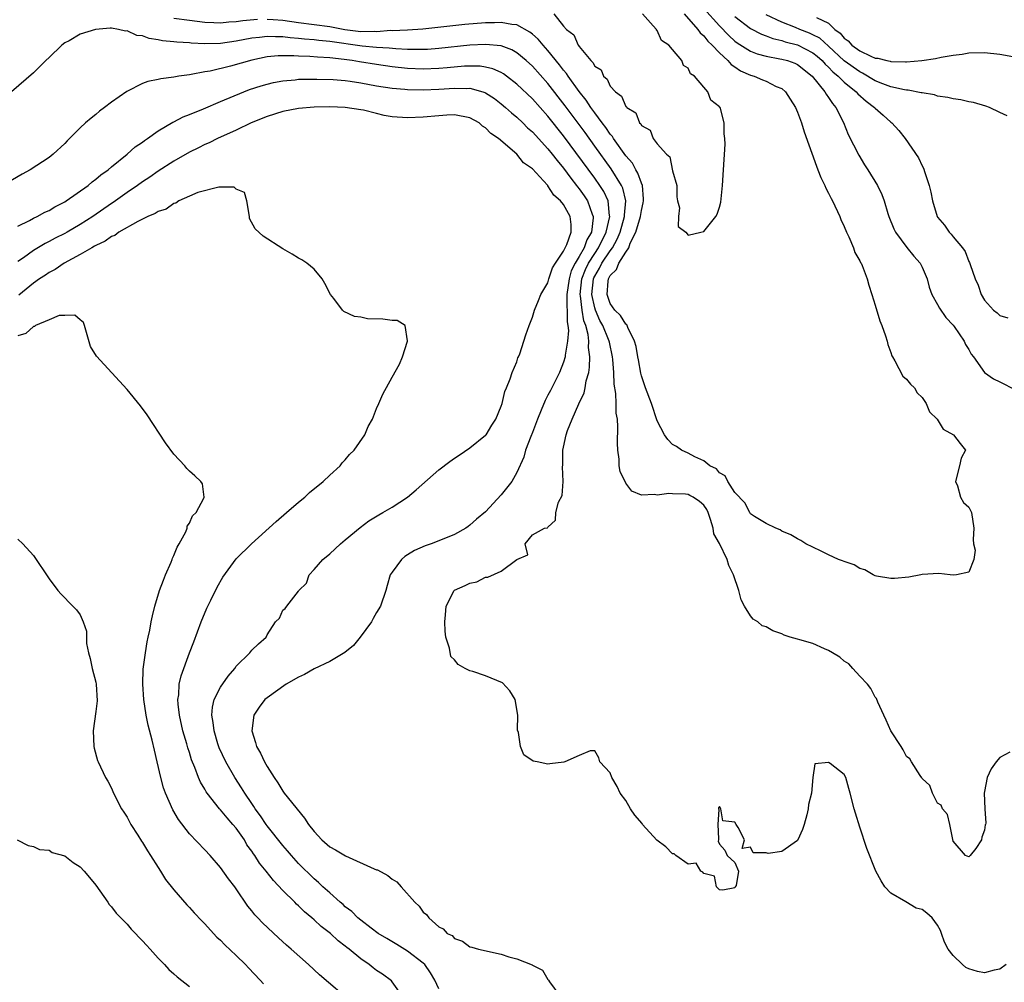
# Model space of a CAD drawing. Units: inches. Extents: x 2586000 to 2589000, y 1536000 to 1539000.
# Drawn here: x 2586815 to 2586942, y 1536735 to 1536858 of the extents above; entities that cross this region are included whole.
import ezdxf

# ---------------------------------------------------------------- set-up
doc = ezdxf.new("R2010")
doc.units = ezdxf.units.IN
doc.header["$MEASUREMENT"] = 0
doc.layers.add('LD25861536_2ft', color=53, linetype='Continuous')

msp = doc.modelspace()

# ---------------------------------------------------------------- linework, layer by layer
at = {"layer": 'LD25861536_2ft'}
for points, elevation in [([(2586900.46, 1536859), (2586902.25, 1536857), (2586902.55, 1536856.55), (2586903, 1536856.17), (2586903.52, 1536855.52), (2586904.06, 1536855), (2586905, 1536853.99), (2586906.08, 1536853), (2586906.5, 1536852.5), (2586907, 1536852.19), (2586907.71, 1536851.71), (2586909, 1536851.13), (2586909.45, 1536851), (2586910.55, 1536850.55), (2586911, 1536850.36), (2586912.3, 1536849.7), (2586913, 1536849.41), (2586913.5, 1536849), (2586914.07, 1536848.07), (2586914.75, 1536847), (2586915, 1536846.39), (2586915.52, 1536845), (2586915.87, 1536843.87), (2586917.45, 1536839.45), (2586917.64, 1536839), (2586918.01, 1536838.01), (2586918.51, 1536837), (2586918.65, 1536836.65), (2586919, 1536835.99), (2586919.33, 1536835.33), (2586919.5, 1536835), (2586920.44, 1536833), (2586920.59, 1536832.6), (2586921, 1536831.73), (2586921.3, 1536831), (2586921.59, 1536830.41), (2586922.19, 1536829), (2586922.37, 1536828.37), (2586923, 1536827.33), (2586923.1, 1536827.1), (2586923.17, 1536827), (2586923.3, 1536826.7), (2586923.95, 1536825), (2586924.18, 1536824.18), (2586924.57, 1536823), (2586925, 1536821.64), (2586925.6, 1536819.6), (2586925.86, 1536819), (2586926.33, 1536817.67), (2586926.51, 1536817), (2586926.59, 1536816.59), (2586927, 1536815.53), (2586927.13, 1536815.13), (2586927.19, 1536815), (2586927.5, 1536814.5), (2586928.53, 1536812.53), (2586929, 1536812.13), (2586929.5, 1536811.5), (2586930.01, 1536811), (2586930.39, 1536810.39), (2586931, 1536809.79), (2586931.52, 1536809), (2586931.95, 1536807.95), (2586932.92, 1536807), (2586933.73, 1536805.73), (2586935.05, 1536805), (2586935.87, 1536803.87), (2586936.58, 1536803), (2586936.01, 1536801.99), (2586935.81, 1536801), (2586935.29, 1536799), (2586935.56, 1536798.44), (2586935.95, 1536797), (2586936.3, 1536796.3), (2586937, 1536795.69), (2586937.36, 1536795), (2586937.63, 1536793), (2586937.54, 1536791.54), (2586937.61, 1536791), (2586937.83, 1536790.17), (2586937.63, 1536789), (2586937, 1536787.35), (2586935.4, 1536787), (2586935.04, 1536786.96), (2586934.6, 1536787), (2586933.17, 1536787.17), (2586931, 1536787.05), (2586930.84, 1536787), (2586929.29, 1536786.71), (2586927.47, 1536786.53), (2586927, 1536786.54), (2586925.16, 1536786.84), (2586925, 1536786.88), (2586924.71, 1536787), (2586923.68, 1536787.68), (2586923, 1536787.82), (2586922.29, 1536788.29), (2586921, 1536788.71), (2586920.81, 1536788.81), (2586920.29, 1536789), (2586919, 1536789.58), (2586918.07, 1536790.07), (2586917, 1536790.55), (2586916.07, 1536791), (2586915.44, 1536791.44), (2586915, 1536791.63), (2586914.17, 1536792.17), (2586913, 1536792.63), (2586912.8, 1536792.8), (2586912.26, 1536793), (2586911, 1536793.6), (2586909.49, 1536794.5), (2586909, 1536794.86), (2586908.91, 1536795), (2586908.25, 1536796.25), (2586907, 1536797.6), (2586906.07, 1536799), (2586905.74, 1536799.74), (2586905, 1536800.12), (2586904.61, 1536800.61), (2586903.76, 1536801), (2586903, 1536801.63), (2586901.85, 1536802.15), (2586901, 1536802.63), (2586900.12, 1536803), (2586899.49, 1536803.49), (2586899, 1536803.74), (2586898.38, 1536804.38), (2586897.94, 1536805), (2586897, 1536806.8), (2586896.29, 1536809), (2586895.52, 1536811), (2586895, 1536812.56), (2586894.91, 1536812.91), (2586894.6, 1536814.6), (2586894.55, 1536815), (2586894.3, 1536816.3), (2586894.12, 1536817), (2586893.26, 1536818.74), (2586893.16, 1536819), (2586893.11, 1536819.11), (2586893, 1536819.18), (2586892.29, 1536820.29), (2586891.6, 1536821), (2586891, 1536821.84), (2586890.58, 1536823), (2586890.72, 1536824.72), (2586890.76, 1536825), (2586891, 1536825.45), (2586891.79, 1536826.21), (2586892.11, 1536827), (2586893, 1536828.44), (2586893.37, 1536829), (2586893.57, 1536829.57), (2586894.28, 1536831), (2586894.87, 1536833), (2586895, 1536833.78), (2586895.24, 1536834.76), (2586895.28, 1536835), (2586895.28, 1536835.28), (2586895.12, 1536837), (2586895, 1536837.27), (2586894.55, 1536838.55), (2586894.26, 1536839), (2586893.83, 1536839.83), (2586893, 1536840.8), (2586891.42, 1536843), (2586891.27, 1536843.27), (2586891, 1536843.56), (2586890.43, 1536844.43), (2586889.98, 1536845), (2586889, 1536846.31), (2586888.51, 1536847), (2586887.92, 1536847.92), (2586887, 1536849.03), (2586885.58, 1536851), (2586885.37, 1536851.37), (2586885, 1536851.77), (2586884.48, 1536852.48), (2586883, 1536854.31), (2586882.37, 1536855), (2586881.75, 1536855.75), (2586881, 1536856.41), (2586880.67, 1536856.67), (2586879, 1536857.58), (2586878.36, 1536857.64), (2586877, 1536857.9), (2586876.14, 1536857.86), (2586875, 1536857.85), (2586872.36, 1536857.64), (2586866.96, 1536857.04), (2586865, 1536856.93), (2586863, 1536856.84), (2586862.85, 1536856.85), (2586861, 1536856.71), (2586860.73, 1536856.73), (2586859, 1536856.7), (2586856.96, 1536856.96), (2586855, 1536857.34), (2586851, 1536857.86), (2586849, 1536858.15), (2586847.75, 1536858.25), (2586847, 1536858.29)], 7264), ([(2586883.75, 1536859), (2586885, 1536857.42), (2586885.37, 1536857), (2586886.32, 1536856.32), (2586886.87, 1536855), (2586886.94, 1536854.94), (2586887, 1536854.82), (2586888.52, 1536853), (2586888.77, 1536852.77), (2586889, 1536852.29), (2586889.82, 1536851.82), (2586890.11, 1536851), (2586890.61, 1536850.61), (2586891, 1536849.73), (2586891.68, 1536849), (2586892.46, 1536848.46), (2586893, 1536847.13), (2586893.09, 1536847.09), (2586893.13, 1536847), (2586894.29, 1536846.29), (2586894.77, 1536845), (2586894.9, 1536844.9), (2586895, 1536844.67), (2586896.1, 1536844.1), (2586896.52, 1536843), (2586897, 1536842.31), (2586898.21, 1536841), (2586898.64, 1536840.64), (2586899, 1536838.87), (2586899.54, 1536837), (2586899.54, 1536835.54), (2586899.62, 1536835), (2586899.9, 1536834.1), (2586899.75, 1536833), (2586899.73, 1536831.73), (2586900.69, 1536831), (2586901, 1536830.6), (2586902.6, 1536831), (2586903, 1536831.06), (2586904.53, 1536833), (2586904.72, 1536833.28), (2586905, 1536834.21), (2586905.17, 1536834.83), (2586905.39, 1536837), (2586905.53, 1536839), (2586905.72, 1536842.28), (2586905.69, 1536843), (2586905.61, 1536843.61), (2586905.63, 1536845), (2586905.13, 1536846.87), (2586905.08, 1536847), (2586905.03, 1536847.03), (2586905, 1536847.09), (2586903.91, 1536847.91), (2586903.52, 1536849), (2586903, 1536849.59), (2586901.82, 1536851), (2586901.31, 1536851.31), (2586901, 1536852.02), (2586900.39, 1536852.39), (2586900.16, 1536853), (2586899, 1536854.44), (2586898.52, 1536855), (2586897.57, 1536855.57), (2586897, 1536856.89), (2586896.93, 1536856.93), (2586896.91, 1536857), (2586896.51, 1536857.49), (2586895.15, 1536859)], 7262), ([(2586903, 1536859.7), (2586905, 1536857.49), (2586906.22, 1536856.22), (2586907, 1536855.51), (2586907.29, 1536855.29), (2586909, 1536854.2), (2586909.86, 1536853.86), (2586911, 1536853.56), (2586912.75, 1536853.25), (2586913, 1536853.19), (2586913.73, 1536853), (2586914.67, 1536852.67), (2586915, 1536852.52), (2586916.9, 1536851), (2586918.52, 1536849), (2586918.68, 1536848.68), (2586919, 1536848.28), (2586919.49, 1536847.49), (2586919.95, 1536847), (2586920.93, 1536845.07), (2586921.54, 1536843.54), (2586922.87, 1536840.87), (2586923.63, 1536839.63), (2586924.06, 1536839), (2586925.28, 1536837), (2586925.83, 1536835.83), (2586926.14, 1536835), (2586926.61, 1536833.39), (2586926.74, 1536833), (2586927.4, 1536831.4), (2586927.58, 1536831), (2586929.04, 1536829.04), (2586929.93, 1536827.93), (2586930.75, 1536827), (2586931, 1536826.48), (2586931.64, 1536825), (2586931.93, 1536823.93), (2586932.25, 1536823), (2586933, 1536821.71), (2586933.24, 1536821.24), (2586934.05, 1536820.05), (2586935, 1536819.04), (2586935.11, 1536818.89), (2586936.39, 1536817), (2586936.58, 1536816.58), (2586937, 1536815.93), (2586937.32, 1536815.32), (2586937.58, 1536815), (2586939.01, 1536813), (2586940.15, 1536812.15), (2586941, 1536811.77), (2586943, 1536810.76)], 7266), ([(2586907, 1536858.68), (2586909, 1536857.12), (2586910.41, 1536856.41), (2586911, 1536856.2), (2586911.85, 1536855.85), (2586913, 1536855.59), (2586913.43, 1536855.43), (2586915, 1536855.05), (2586917, 1536854.02), (2586917.56, 1536853.56), (2586918.18, 1536853), (2586918.55, 1536852.55), (2586919, 1536852.15), (2586919.55, 1536851.55), (2586920.24, 1536851), (2586921, 1536850.24), (2586922.56, 1536849), (2586922.75, 1536848.75), (2586923.81, 1536847.81), (2586924.91, 1536847), (2586925, 1536846.9), (2586925.99, 1536845.99), (2586927, 1536845.1), (2586927.14, 1536845), (2586928.02, 1536844.02), (2586928.82, 1536843), (2586930.53, 1536840.53), (2586931, 1536839.51), (2586931.19, 1536839.19), (2586931.34, 1536838.66), (2586931.91, 1536837), (2586932.13, 1536836.13), (2586932.35, 1536835), (2586932.94, 1536833), (2586933, 1536832.9), (2586933.87, 1536831.87), (2586934.46, 1536831), (2586934.75, 1536830.75), (2586935, 1536830.41), (2586936.17, 1536829), (2586936.52, 1536828.52), (2586937, 1536827.23), (2586937.09, 1536827.09), (2586937.17, 1536826.83), (2586937.82, 1536825), (2586938.18, 1536824.18), (2586938.57, 1536823), (2586939, 1536822.27), (2586940.18, 1536821), (2586940.65, 1536820.65), (2586941, 1536820.28), (2586942, 1536820)], 7268), ([(2586941.94, 1536845.93), (2586941, 1536846.35), (2586939.65, 1536847), (2586939.17, 1536847.17), (2586937.62, 1536847.62), (2586937, 1536847.72), (2586935.97, 1536847.97), (2586935, 1536848.08), (2586934.29, 1536848.29), (2586933, 1536848.45), (2586932.6, 1536848.6), (2586931, 1536848.85), (2586930.89, 1536848.89), (2586929.21, 1536849.21), (2586929, 1536849.21), (2586928.76, 1536849.24), (2586927, 1536849.66), (2586925.98, 1536850.02), (2586925, 1536850.42), (2586923.38, 1536851.38), (2586923, 1536851.55), (2586920.99, 1536852.99), (2586919, 1536854.87), (2586917.87, 1536855.87), (2586917, 1536856.33), (2586916.54, 1536856.54), (2586915.31, 1536857), (2586914.76, 1536857.24), (2586913, 1536857.96), (2586911, 1536858.89)], 7270), ([(2586845.73, 1536858.27), (2586843.87, 1536858.13), (2586843, 1536857.97), (2586842.07, 1536857.93), (2586841, 1536857.81), (2586840.14, 1536857.86), (2586839, 1536857.91), (2586837, 1536858.16), (2586835, 1536858.43)], 7264), ([(2586917.47, 1536858.53), (2586919, 1536857.8), (2586919.82, 1536857), (2586920.51, 1536856.51), (2586921, 1536855.88), (2586921.53, 1536855.53), (2586921.97, 1536855), (2586923, 1536854.26), (2586924.44, 1536853.56), (2586925, 1536853.34), (2586925.32, 1536853.32), (2586926.5, 1536853), (2586926.92, 1536852.92), (2586927, 1536852.89), (2586928.87, 1536852.87), (2586929, 1536852.85), (2586930.98, 1536853.02), (2586932.72, 1536853.28), (2586933.44, 1536853.44), (2586935, 1536853.7), (2586936.15, 1536853.85), (2586937, 1536853.99), (2586939, 1536854.05), (2586941, 1536853.82), (2586945, 1536853.1)], 7272), ([(2586942.27, 1536764.27), (2586941, 1536763.56), (2586940.49, 1536763), (2586939.87, 1536762.13), (2586939.36, 1536761), (2586939, 1536759.2), (2586938.95, 1536759), (2586939.04, 1536757), (2586939.17, 1536755.17), (2586939.15, 1536755), (2586939.08, 1536754.92), (2586939, 1536754.24), (2586938.66, 1536753.34), (2586938.62, 1536753), (2586937.91, 1536751.91), (2586937.18, 1536751), (2586937.07, 1536750.93), (2586937, 1536750.81), (2586936.58, 1536751), (2586935, 1536752.84), (2586934.56, 1536755), (2586934.28, 1536756.28), (2586933.63, 1536757), (2586933.46, 1536757.46), (2586933, 1536757.72), (2586932.35, 1536759), (2586931.98, 1536759.98), (2586931, 1536760.87), (2586930.96, 1536760.96), (2586930.74, 1536761.26), (2586929.65, 1536763), (2586929.42, 1536763.42), (2586929, 1536763.72), (2586928.58, 1536764.58), (2586928.33, 1536765), (2586927, 1536767), (2586926.38, 1536768.38), (2586926.09, 1536769), (2586925.34, 1536770.66), (2586925.15, 1536771.15), (2586925, 1536771.3), (2586924.44, 1536772.44), (2586924.02, 1536773), (2586923, 1536774), (2586922.1, 1536775), (2586921.6, 1536775.6), (2586921, 1536775.93), (2586920.45, 1536776.45), (2586919.49, 1536777), (2586919, 1536777.32), (2586918.47, 1536777.52), (2586917, 1536778.2), (2586915.32, 1536778.69), (2586915, 1536778.75), (2586914.1, 1536779), (2586913.29, 1536779.29), (2586913, 1536779.45), (2586911.84, 1536779.84), (2586911, 1536780.36), (2586910.49, 1536780.49), (2586909.91, 1536781), (2586909.34, 1536781.34), (2586909, 1536781.76), (2586908.24, 1536783), (2586907.8, 1536783.8), (2586907.49, 1536785), (2586906.83, 1536787), (2586906.22, 1536788.22), (2586906, 1536789), (2586905, 1536791.05), (2586904.3, 1536792.3), (2586904.19, 1536793), (2586903.87, 1536794.13), (2586903.57, 1536795), (2586903.39, 1536795.39), (2586903, 1536795.96), (2586902.44, 1536796.44), (2586901.64, 1536797), (2586901.21, 1536797.21), (2586901, 1536797.31), (2586900.64, 1536797.36), (2586899, 1536797.41), (2586898.53, 1536797.47), (2586897, 1536797.23), (2586896.67, 1536797.33), (2586895, 1536797.26), (2586893.75, 1536797.75), (2586893, 1536798.79), (2586892.26, 1536800.26), (2586892.16, 1536801), (2586892.14, 1536801.86), (2586891.95, 1536803), (2586891.92, 1536803.92), (2586891.98, 1536806.02), (2586891.92, 1536807), (2586891.77, 1536807.77), (2586891.75, 1536809), (2586891.7, 1536810.3), (2586891.49, 1536811.49), (2586891.45, 1536813), (2586891.34, 1536814.66), (2586891.3, 1536815), (2586890.88, 1536816.88), (2586890.86, 1536817), (2586890.79, 1536817.21), (2586890.06, 1536819), (2586889.67, 1536819.67), (2586889.1, 1536821), (2586889, 1536821.3), (2586888.63, 1536823), (2586888.84, 1536825), (2586888.88, 1536825.12), (2586889, 1536825.36), (2586889.62, 1536826.38), (2586889.93, 1536827), (2586891, 1536828.61), (2586891.28, 1536829), (2586891.9, 1536830.1), (2586892.26, 1536831), (2586892.83, 1536833), (2586892.82, 1536833.18), (2586893, 1536835), (2586892.63, 1536836.63), (2586892.45, 1536837), (2586891.12, 1536839.12), (2586889, 1536842.04), (2586887.76, 1536843.76), (2586885.22, 1536847.22), (2586883, 1536850.06), (2586881, 1536852.29), (2586880.22, 1536853), (2586879, 1536854.01), (2586878.38, 1536854.38), (2586877, 1536854.9), (2586875, 1536855.09), (2586873, 1536854.98), (2586869, 1536854.56), (2586867.55, 1536854.45), (2586867, 1536854.42), (2586865.58, 1536854.42), (2586865, 1536854.44), (2586863.48, 1536854.52), (2586862.62, 1536854.62), (2586861, 1536854.7), (2586859.15, 1536854.85), (2586855, 1536855.47), (2586853.59, 1536855.59), (2586853, 1536855.66), (2586851.75, 1536855.74), (2586851, 1536855.84), (2586849.92, 1536855.91), (2586849, 1536856.06), (2586848.05, 1536856.05), (2586847, 1536856.12), (2586845.98, 1536855.98), (2586845, 1536855.89), (2586843, 1536855.49), (2586841, 1536855.21), (2586839, 1536855.16), (2586837.24, 1536855.24), (2586837, 1536855.27), (2586835.37, 1536855.37), (2586835, 1536855.43), (2586833.56, 1536855.56), (2586833, 1536855.69), (2586831.84, 1536855.84), (2586831, 1536856.17), (2586830.24, 1536856.24), (2586829, 1536856.81), (2586828.8, 1536856.8), (2586827.91, 1536857), (2586827, 1536857.15), (2586826.84, 1536857.16), (2586824.97, 1536857), (2586823, 1536856.38), (2586821.56, 1536855.56), (2586821, 1536855.27), (2586820.65, 1536855), (2586819, 1536853.4), (2586818.57, 1536853), (2586817, 1536851.44), (2586814.17, 1536849)], 7266), ([(2586941.81, 1536737), (2586941, 1536736.4), (2586940.27, 1536736.27), (2586939, 1536735.94), (2586938.11, 1536736.11), (2586937, 1536736.46), (2586936.61, 1536736.61), (2586936.19, 1536737), (2586935, 1536738.16), (2586934.33, 1536739), (2586933.86, 1536739.86), (2586933.49, 1536741), (2586933.36, 1536741.36), (2586933, 1536742.05), (2586932.29, 1536743), (2586931.61, 1536743.61), (2586931, 1536744.09), (2586930.24, 1536744.24), (2586928.94, 1536745.06), (2586927, 1536746.15), (2586926.21, 1536747), (2586925.74, 1536747.74), (2586925.06, 1536749), (2586923.92, 1536751.92), (2586923, 1536754.65), (2586922.44, 1536756.44), (2586922.28, 1536757), (2586921.79, 1536759), (2586921.62, 1536759.62), (2586921.22, 1536761), (2586921, 1536761.38), (2586919.19, 1536762.81), (2586919, 1536762.94), (2586917.25, 1536762.75), (2586916.98, 1536761.02), (2586916.99, 1536760.99), (2586916.8, 1536759), (2586916.45, 1536757.55), (2586916.39, 1536757), (2586916.22, 1536756.22), (2586915.86, 1536755), (2586915.65, 1536754.35), (2586915.06, 1536753), (2586915, 1536752.92), (2586913, 1536751.5), (2586911.27, 1536751.27), (2586911, 1536751.34), (2586909.34, 1536751.34), (2586909, 1536752.08), (2586907.9, 1536751.9), (2586908.22, 1536753), (2586907.42, 1536754.58), (2586907.14, 1536755), (2586907, 1536755.27), (2586905.45, 1536755.45), (2586905.18, 1536757), (2586905, 1536757.27), (2586904.9, 1536757.1), (2586904.89, 1536757), (2586904.92, 1536756.92), (2586904.79, 1536755), (2586904.87, 1536753.13), (2586904.88, 1536753), (2586904.86, 1536752.86), (2586905, 1536752.47), (2586905.7, 1536751.7), (2586906.01, 1536751), (2586907, 1536750.12), (2586907.44, 1536749), (2586907.17, 1536747.17), (2586907.04, 1536746.96), (2586907, 1536746.84), (2586905.43, 1536746.57), (2586905, 1536746.59), (2586904.63, 1536747), (2586904.36, 1536748.36), (2586903, 1536748.67), (2586902.87, 1536748.87), (2586902.6, 1536749), (2586902, 1536750), (2586901, 1536749.91), (2586899.42, 1536751), (2586899.2, 1536751.2), (2586899, 1536751.21), (2586898.11, 1536752.11), (2586896.99, 1536752.99), (2586895.15, 1536755), (2586895.09, 1536755.09), (2586894.17, 1536756.17), (2586893.58, 1536757), (2586893, 1536758.08), (2586892.28, 1536759), (2586891.87, 1536759.87), (2586891.2, 1536761), (2586891, 1536761.6), (2586889.68, 1536763), (2586889.55, 1536763.55), (2586889, 1536764.43), (2586888.43, 1536764.43), (2586887, 1536763.83), (2586885.15, 1536763), (2586885.03, 1536762.97), (2586883.23, 1536762.77), (2586883, 1536762.72), (2586881.63, 1536763), (2586881.12, 1536763.12), (2586879.92, 1536763.92), (2586879.49, 1536765), (2586879.23, 1536766.77), (2586879.09, 1536767.09), (2586879.13, 1536769), (2586878.79, 1536771), (2586878.12, 1536772.12), (2586877.18, 1536773.18), (2586875, 1536774.04), (2586873.38, 1536774.62), (2586873, 1536774.69), (2586872.4, 1536775), (2586871.5, 1536775.5), (2586871, 1536776.11), (2586870.53, 1536776.53), (2586870.39, 1536777.61), (2586869.92, 1536779), (2586869.81, 1536779.81), (2586869.79, 1536781), (2586869.87, 1536781.87), (2586869.96, 1536783), (2586870.95, 1536785), (2586871, 1536785.04), (2586872.37, 1536785.63), (2586873, 1536785.96), (2586873.87, 1536786.13), (2586875, 1536786.7), (2586875.29, 1536786.71), (2586877, 1536787.47), (2586878.99, 1536788.99), (2586880.41, 1536789.59), (2586880.08, 1536791), (2586881, 1536792.17), (2586882.55, 1536793), (2586882.94, 1536793.06), (2586883, 1536793.14), (2586883.98, 1536794.02), (2586884.01, 1536795), (2586884.34, 1536796.34), (2586884.81, 1536797.19), (2586884.95, 1536799), (2586884.89, 1536800.89), (2586884.91, 1536801.09), (2586884.92, 1536803), (2586885, 1536803.41), (2586885.36, 1536805), (2586885.52, 1536805.52), (2586886.12, 1536807), (2586886.95, 1536808.95), (2586887.64, 1536810.36), (2586887.77, 1536811), (2586887.92, 1536811.92), (2586888.23, 1536813), (2586888.35, 1536813.65), (2586888.38, 1536815), (2586888.2, 1536816.2), (2586888.23, 1536817), (2586888.16, 1536817.84), (2586887.86, 1536819), (2586887.61, 1536819.61), (2586887.4, 1536821), (2586887.19, 1536822.81), (2586887.15, 1536823), (2586887.37, 1536825), (2586887.81, 1536826.19), (2586888.21, 1536827), (2586889, 1536828.27), (2586889.49, 1536829), (2586890.47, 1536831), (2586890.94, 1536833), (2586890.91, 1536833.09), (2586890.72, 1536835), (2586890.19, 1536836.19), (2586889.67, 1536837), (2586889, 1536837.94), (2586885, 1536843.37), (2586883, 1536845.89), (2586881, 1536848.08), (2586879, 1536849.98), (2586877.69, 1536851), (2586877.3, 1536851.3), (2586877, 1536851.46), (2586875.95, 1536851.95), (2586875, 1536852.18), (2586874.29, 1536852.29), (2586873, 1536852.31), (2586872.28, 1536852.28), (2586870.09, 1536852.09), (2586869, 1536851.98), (2586867, 1536851.89), (2586865, 1536851.98), (2586863, 1536852.21), (2586861, 1536852.49), (2586858.83, 1536852.83), (2586857.9, 1536853), (2586856.85, 1536853.15), (2586855, 1536853.36), (2586853.44, 1536853.44), (2586852.47, 1536853.54), (2586851, 1536853.57), (2586850.38, 1536853.62), (2586848.4, 1536853.6), (2586847, 1536853.47), (2586845, 1536853.06), (2586842.29, 1536852.29), (2586839.66, 1536851.66), (2586839, 1536851.56), (2586837.21, 1536851.21), (2586837, 1536851.19), (2586835.66, 1536851), (2586835, 1536850.88), (2586833.32, 1536850.68), (2586833, 1536850.59), (2586831.67, 1536850.33), (2586831, 1536850.06), (2586828.96, 1536849.04), (2586827, 1536847.67), (2586826.12, 1536847), (2586825.47, 1536846.53), (2586825, 1536846.11), (2586824.39, 1536845.61), (2586823.68, 1536845), (2586823, 1536844.37), (2586821.3, 1536842.7), (2586821, 1536842.37), (2586819.54, 1536841), (2586819, 1536840.59), (2586816.59, 1536839), (2586815.55, 1536838.45), (2586813.06, 1536837)], 7268), ([(2586815, 1536831.76), (2586816.48, 1536832.48), (2586817, 1536832.77), (2586817.49, 1536833), (2586818.45, 1536833.55), (2586819, 1536833.78), (2586819.75, 1536834.25), (2586821, 1536834.88), (2586821.19, 1536835), (2586824.01, 1536837), (2586824.53, 1536837.47), (2586825, 1536837.78), (2586825.65, 1536838.35), (2586826.58, 1536839), (2586827, 1536839.36), (2586829.03, 1536841), (2586830.06, 1536841.93), (2586831, 1536842.56), (2586831.25, 1536842.75), (2586831.63, 1536843), (2586833, 1536843.99), (2586834.89, 1536845.11), (2586835, 1536845.15), (2586836.2, 1536845.8), (2586837, 1536846.08), (2586838.83, 1536846.83), (2586841, 1536847.76), (2586843.99, 1536849), (2586844.72, 1536849.28), (2586846.23, 1536849.77), (2586847, 1536850), (2586847.81, 1536850.19), (2586849, 1536850.42), (2586850.55, 1536850.55), (2586851, 1536850.61), (2586851.37, 1536850.63), (2586853.36, 1536850.64), (2586855.43, 1536850.57), (2586857, 1536850.44), (2586857.64, 1536850.36), (2586859, 1536850.16), (2586861, 1536849.79), (2586863, 1536849.48), (2586864.65, 1536849.35), (2586865, 1536849.31), (2586867, 1536849.27), (2586869, 1536849.35), (2586871, 1536849.49), (2586872.57, 1536849.43), (2586873, 1536849.45), (2586874.63, 1536849), (2586874.91, 1536848.91), (2586875, 1536848.87), (2586876.14, 1536848.14), (2586877, 1536847.48), (2586877.56, 1536847), (2586878.31, 1536846.31), (2586879, 1536845.74), (2586879.78, 1536845), (2586880.4, 1536844.4), (2586881, 1536843.86), (2586883, 1536841.7), (2586883.55, 1536841), (2586884.17, 1536840.17), (2586885, 1536839.2), (2586885.92, 1536837.92), (2586886.67, 1536837), (2586886.8, 1536836.8), (2586887, 1536836.57), (2586887.66, 1536835.66), (2586888.08, 1536835), (2586888.69, 1536833.31), (2586888.82, 1536833), (2586888.82, 1536832.82), (2586888.59, 1536831), (2586888, 1536830), (2586887.64, 1536829), (2586887, 1536827.85), (2586886.49, 1536827), (2586885.99, 1536826.01), (2586885.71, 1536825), (2586885.44, 1536823), (2586885.41, 1536821.41), (2586885.47, 1536821), (2586885.47, 1536819.47), (2586885.57, 1536819), (2586885.63, 1536818.37), (2586885.51, 1536817), (2586885.21, 1536815.21), (2586885.2, 1536815), (2586885, 1536814.32), (2586884.48, 1536813), (2586883.96, 1536811.96), (2586883.31, 1536810.69), (2586883, 1536810.06), (2586882.63, 1536809.37), (2586882.15, 1536808.15), (2586881.66, 1536807), (2586881, 1536805.29), (2586880.79, 1536804.79), (2586880.11, 1536803), (2586879.89, 1536802.11), (2586879, 1536800.16), (2586878.35, 1536799), (2586877, 1536797.29), (2586875, 1536795.11), (2586873.83, 1536794.17), (2586873, 1536793.37), (2586872.77, 1536793.23), (2586872.45, 1536793), (2586871, 1536792.21), (2586869, 1536791.38), (2586868.03, 1536791), (2586867.27, 1536790.73), (2586865.87, 1536790.13), (2586865, 1536789.57), (2586864.64, 1536789.36), (2586864.2, 1536789), (2586863, 1536787.36), (2586862.77, 1536787), (2586862.36, 1536785.64), (2586862.19, 1536785), (2586861.51, 1536783), (2586861, 1536782.19), (2586860.57, 1536781.43), (2586860.38, 1536781), (2586858.92, 1536779), (2586858.06, 1536777.94), (2586856.95, 1536777.05), (2586855, 1536775.91), (2586853, 1536774.95), (2586851.76, 1536774.24), (2586851, 1536773.89), (2586849.42, 1536773), (2586847, 1536771.25), (2586846.69, 1536771), (2586845.96, 1536770.04), (2586845.28, 1536769), (2586845.01, 1536767), (2586845.5, 1536765.5), (2586845.61, 1536765), (2586846.13, 1536764.13), (2586846.65, 1536763), (2586847, 1536762.41), (2586847.86, 1536761), (2586848.33, 1536760.33), (2586849, 1536759.25), (2586849.18, 1536759), (2586851.78, 1536755.78), (2586852.29, 1536755), (2586853, 1536754.06), (2586853.99, 1536753), (2586855, 1536752.13), (2586855.73, 1536751.73), (2586857.05, 1536750.95), (2586860.71, 1536749.29), (2586861, 1536749.18), (2586861.15, 1536749.15), (2586862.45, 1536748.45), (2586863, 1536747.95), (2586863.61, 1536747.61), (2586864.17, 1536747), (2586865.91, 1536745), (2586866.5, 1536744.5), (2586867, 1536743.74), (2586867.41, 1536743.41), (2586867.71, 1536743), (2586869, 1536741.85), (2586869.57, 1536741.57), (2586870.08, 1536741), (2586870.72, 1536740.72), (2586871, 1536740.33), (2586872.02, 1536740.02), (2586873, 1536739.28), (2586873.24, 1536739.24), (2586874.08, 1536739), (2586877, 1536738.33), (2586878, 1536738), (2586879, 1536737.76), (2586880.97, 1536736.97), (2586881, 1536736.94), (2586882.3, 1536736.3), (2586883, 1536735.09), (2586883.05, 1536735.05), (2586883.07, 1536735), (2586883.2, 1536734.8), (2586884.54, 1536733)], 7270), ([(2586869, 1536733.88), (2586868.5, 1536735), (2586867.94, 1536735.94), (2586867.19, 1536737), (2586867, 1536737.18), (2586865, 1536738.74), (2586863.6, 1536739.6), (2586862.33, 1536740.33), (2586861.24, 1536741), (2586860.32, 1536741.68), (2586859, 1536742.69), (2586858.62, 1536743), (2586857.83, 1536743.83), (2586857, 1536744.43), (2586856.71, 1536744.71), (2586856.34, 1536745), (2586855, 1536746.2), (2586854.12, 1536747), (2586853.55, 1536747.55), (2586853, 1536747.99), (2586851, 1536749.98), (2586850.08, 1536751), (2586849.6, 1536751.6), (2586849, 1536752.28), (2586847, 1536754.8), (2586846.85, 1536755), (2586846.11, 1536756.11), (2586845.44, 1536757), (2586845.27, 1536757.27), (2586845, 1536757.66), (2586844.12, 1536759), (2586843.7, 1536759.7), (2586842.84, 1536761), (2586841.67, 1536763), (2586840.83, 1536764.83), (2586840.66, 1536765.34), (2586840.17, 1536767), (2586840.07, 1536768.07), (2586839.89, 1536769), (2586839.95, 1536770.05), (2586840.18, 1536771), (2586841, 1536772.6), (2586841.98, 1536774.02), (2586842.83, 1536775), (2586843, 1536775.28), (2586844.76, 1536777), (2586845, 1536777.35), (2586845.85, 1536778.15), (2586846.83, 1536779), (2586847, 1536779.3), (2586848.05, 1536781), (2586848.54, 1536781.46), (2586849, 1536782.48), (2586849.3, 1536782.7), (2586849.5, 1536783), (2586851, 1536784.93), (2586851.03, 1536785), (2586852.04, 1536785.96), (2586852.35, 1536787), (2586853, 1536787.72), (2586854.11, 1536789), (2586855, 1536789.71), (2586856.38, 1536791), (2586857, 1536791.51), (2586858.89, 1536793.11), (2586860.04, 1536793.96), (2586861.29, 1536794.71), (2586861.83, 1536795), (2586863, 1536795.72), (2586864.99, 1536797), (2586866.09, 1536797.91), (2586869, 1536800.48), (2586870.42, 1536801.58), (2586871, 1536801.99), (2586871.62, 1536802.38), (2586873, 1536803.3), (2586875, 1536804.92), (2586875.06, 1536805), (2586875.79, 1536806.21), (2586876.32, 1536807), (2586877, 1536808.65), (2586877.11, 1536809), (2586877.47, 1536810.53), (2586877.68, 1536811), (2586878.16, 1536812.16), (2586878.43, 1536813), (2586879, 1536814.37), (2586879.15, 1536814.85), (2586879.24, 1536815), (2586879.39, 1536815.39), (2586879.93, 1536817), (2586880.17, 1536817.83), (2586880.58, 1536819), (2586881, 1536820.09), (2586881.27, 1536821), (2586881.78, 1536822.22), (2586882.09, 1536823), (2586883, 1536824.5), (2586883.13, 1536825), (2586883.59, 1536826.41), (2586883.96, 1536827), (2586885, 1536828.56), (2586885.42, 1536829.42), (2586885.98, 1536831), (2586885.97, 1536831.97), (2586885.86, 1536833), (2586885, 1536834.54), (2586884.62, 1536835), (2586883.74, 1536835.74), (2586883, 1536836.95), (2586882.97, 1536836.97), (2586882.43, 1536837.57), (2586881, 1536839.1), (2586879.87, 1536839.87), (2586879, 1536841.01), (2586876.68, 1536843), (2586875.66, 1536843.66), (2586875, 1536844.39), (2586874.59, 1536844.59), (2586874.17, 1536845), (2586873, 1536845.65), (2586871, 1536846.04), (2586870.01, 1536846.01), (2586869, 1536845.94), (2586867, 1536845.74), (2586865, 1536845.65), (2586863, 1536845.81), (2586861.98, 1536845.98), (2586861, 1536846.21), (2586859.35, 1536846.65), (2586859, 1536846.71), (2586857, 1536847.01), (2586855, 1536847.06), (2586853, 1536847.03), (2586851, 1536846.87), (2586849, 1536846.47), (2586847, 1536845.84), (2586844.94, 1536845), (2586843, 1536844.07), (2586840.62, 1536843), (2586839.54, 1536842.46), (2586839, 1536842.25), (2586838.18, 1536841.82), (2586837, 1536841.26), (2586835, 1536840.1), (2586833, 1536838.81), (2586831.93, 1536838.07), (2586831, 1536837.47), (2586830.35, 1536837), (2586829, 1536836.08), (2586827.21, 1536834.79), (2586827, 1536834.65), (2586824.62, 1536833), (2586823, 1536831.97), (2586821.32, 1536831), (2586821, 1536830.82), (2586819.79, 1536830.21), (2586819, 1536829.78), (2586818.48, 1536829.52), (2586817, 1536828.62), (2586815.7, 1536827.7), (2586815, 1536827.22)], 7272), ([(2586864.58, 1536732.58), (2586863, 1536734.8), (2586862.91, 1536734.91), (2586861.76, 1536735.76), (2586861, 1536736.26), (2586860.58, 1536736.58), (2586860.06, 1536737), (2586859, 1536737.73), (2586857.48, 1536739), (2586857.2, 1536739.2), (2586857, 1536739.38), (2586856.07, 1536740.07), (2586855.09, 1536741), (2586853.91, 1536741.91), (2586853, 1536742.76), (2586852.72, 1536743), (2586851.77, 1536743.77), (2586851, 1536744.53), (2586850.74, 1536744.74), (2586850.51, 1536745), (2586849, 1536746.52), (2586847.79, 1536747.79), (2586846.84, 1536749), (2586846.01, 1536750.01), (2586845.39, 1536751), (2586845.22, 1536751.22), (2586845, 1536751.57), (2586844.39, 1536752.39), (2586844.05, 1536753), (2586843, 1536754.49), (2586842.57, 1536755), (2586841.83, 1536755.83), (2586841, 1536756.87), (2586840.87, 1536757), (2586839.3, 1536759), (2586839.17, 1536759.17), (2586839, 1536759.5), (2586838.43, 1536760.43), (2586838.19, 1536761), (2586837.71, 1536762.29), (2586837.29, 1536763.29), (2586837, 1536764.23), (2586836.81, 1536764.81), (2586836.68, 1536765.32), (2586836.18, 1536767), (2586835.74, 1536769), (2586835.56, 1536770.44), (2586835.53, 1536771), (2586835.63, 1536771.63), (2586835.69, 1536773), (2586835.93, 1536774.07), (2586837, 1536777), (2586837.56, 1536778.44), (2586838.51, 1536781), (2586839.24, 1536782.76), (2586839.77, 1536783.77), (2586840.55, 1536785.45), (2586841.29, 1536786.71), (2586843, 1536789.06), (2586844.97, 1536791), (2586848.14, 1536793.86), (2586849.48, 1536795), (2586851, 1536796.33), (2586851.83, 1536797), (2586852.43, 1536797.57), (2586854.18, 1536799), (2586855, 1536799.79), (2586856.33, 1536801), (2586856.62, 1536801.38), (2586857, 1536801.77), (2586857.56, 1536802.44), (2586858.12, 1536803), (2586859.5, 1536805), (2586859.93, 1536806.07), (2586860.48, 1536807), (2586861, 1536808.37), (2586861.31, 1536809), (2586861.81, 1536810.19), (2586863, 1536812.38), (2586863.94, 1536814.06), (2586864.34, 1536815), (2586864.99, 1536817), (2586864.97, 1536817.03), (2586864.67, 1536819), (2586863.66, 1536819.66), (2586863, 1536819.65), (2586861.81, 1536819.81), (2586859.87, 1536819.87), (2586859, 1536820.07), (2586858.17, 1536820.17), (2586856.83, 1536820.83), (2586856.64, 1536821), (2586855.52, 1536822.48), (2586855.11, 1536823), (2586854.39, 1536824.39), (2586854.02, 1536825), (2586853, 1536826.24), (2586852.08, 1536827), (2586851.44, 1536827.44), (2586851, 1536827.67), (2586850.17, 1536828.17), (2586849, 1536828.84), (2586846.48, 1536830.48), (2586845.42, 1536831.42), (2586844.73, 1536832.73), (2586844.7, 1536833), (2586844.36, 1536835), (2586844.08, 1536836.08), (2586843, 1536836.52), (2586842.75, 1536836.75), (2586841, 1536836.75), (2586840.77, 1536836.77), (2586838.1, 1536836.1), (2586837, 1536835.61), (2586835.65, 1536835), (2586835.28, 1536834.72), (2586835, 1536834.68), (2586834.04, 1536833.96), (2586833, 1536833.64), (2586832.63, 1536833.37), (2586831.68, 1536833), (2586831, 1536832.66), (2586830.38, 1536832.38), (2586827.96, 1536831), (2586827.42, 1536830.58), (2586827, 1536830.44), (2586826.18, 1536829.82), (2586825, 1536829.3), (2586824.82, 1536829.18), (2586824.47, 1536829), (2586823, 1536828.11), (2586820.94, 1536827), (2586819.79, 1536826.21), (2586819, 1536825.82), (2586818.52, 1536825.48), (2586817.78, 1536825), (2586817, 1536824.44), (2586815.11, 1536822.89)], 7274), ([(2586858.03, 1536732.03), (2586853.7, 1536735.7), (2586852.29, 1536737), (2586850.05, 1536739), (2586849.48, 1536739.48), (2586848.43, 1536740.43), (2586846.37, 1536742.37), (2586845.78, 1536743), (2586845.39, 1536743.39), (2586845, 1536743.91), (2586844.51, 1536744.51), (2586843, 1536746.74), (2586842.81, 1536747), (2586842.02, 1536748.02), (2586841, 1536749.48), (2586839.66, 1536751), (2586839, 1536751.71), (2586837, 1536753.77), (2586835.6, 1536755.6), (2586834.87, 1536756.87), (2586833.93, 1536759), (2586833.67, 1536759.67), (2586833.32, 1536761), (2586832.88, 1536763), (2586832.51, 1536764.51), (2586832.22, 1536765.78), (2586831.72, 1536767.72), (2586831.47, 1536769), (2586831.16, 1536771), (2586831.01, 1536773), (2586831.07, 1536774.93), (2586831.36, 1536777), (2586831.58, 1536778.42), (2586831.72, 1536779), (2586831.91, 1536779.91), (2586832.1, 1536781), (2586832.26, 1536781.74), (2586832.56, 1536783), (2586833.17, 1536785), (2586833.66, 1536786.34), (2586833.92, 1536787), (2586834.66, 1536788.66), (2586834.79, 1536789), (2586834.83, 1536789.17), (2586835, 1536789.48), (2586835.43, 1536790.57), (2586835.7, 1536791), (2586836.53, 1536792.53), (2586836.71, 1536793), (2586836.73, 1536793.27), (2586837, 1536793.65), (2586837.41, 1536794.59), (2586837.89, 1536795), (2586838.87, 1536796.87), (2586838.9, 1536797), (2586838.68, 1536798.68), (2586838.48, 1536799), (2586837.71, 1536799.71), (2586837, 1536800.34), (2586836.68, 1536800.68), (2586836.4, 1536801), (2586835, 1536802.5), (2586833.95, 1536803.95), (2586831.57, 1536807.57), (2586830.71, 1536808.71), (2586829, 1536810.79), (2586825.08, 1536815.08), (2586824.33, 1536816.33), (2586823.56, 1536819), (2586823.42, 1536819.42), (2586823, 1536819.73), (2586822.32, 1536820.32), (2586821, 1536820.31), (2586820.28, 1536820.28), (2586819, 1536819.76), (2586817.24, 1536819), (2586817.11, 1536818.89), (2586817, 1536818.89), (2586816.03, 1536817.97), (2586815, 1536817.7)], 7276), ([(2586815, 1536791.59), (2586815.65, 1536791), (2586817, 1536789.49), (2586817.35, 1536789), (2586818.66, 1536787), (2586819, 1536786.52), (2586820.14, 1536785), (2586820.53, 1536784.53), (2586821, 1536784.08), (2586821.52, 1536783.52), (2586822.51, 1536782.51), (2586823, 1536781.88), (2586823.39, 1536781), (2586823.79, 1536779.79), (2586823.79, 1536779), (2586823.81, 1536778.19), (2586824.05, 1536777), (2586824.26, 1536776.26), (2586824.53, 1536775), (2586825, 1536773.23), (2586825.05, 1536773), (2586825.15, 1536770.85), (2586825, 1536769.5), (2586824.66, 1536767), (2586824.73, 1536765), (2586824.77, 1536764.77), (2586825.21, 1536763.21), (2586825.29, 1536763), (2586826.24, 1536761), (2586826.52, 1536760.52), (2586827, 1536759.65), (2586827.26, 1536759), (2586828.29, 1536757), (2586828.57, 1536756.57), (2586829, 1536755.93), (2586829.31, 1536755.31), (2586829.48, 1536755), (2586830.37, 1536753.63), (2586830.85, 1536752.85), (2586831, 1536752.65), (2586831.61, 1536751.61), (2586832.03, 1536751), (2586833, 1536749.46), (2586833.31, 1536749), (2586833.94, 1536747.94), (2586835, 1536746.59), (2586836.67, 1536744.67), (2586837, 1536744.33), (2586837.63, 1536743.63), (2586838.61, 1536742.61), (2586839, 1536742.24), (2586840.09, 1536741), (2586840.53, 1536740.53), (2586841, 1536740.14), (2586841.55, 1536739.55), (2586843, 1536738.18), (2586844.19, 1536737), (2586844.57, 1536736.57), (2586846.09, 1536735), (2586846.52, 1536734.52)], 7278), ([(2586814.91, 1536753), (2586816.3, 1536752.3), (2586817, 1536752.15), (2586817.77, 1536751.77), (2586819, 1536751.67), (2586819.4, 1536751.4), (2586821, 1536750.97), (2586822.1, 1536750.1), (2586823, 1536749.53), (2586823.49, 1536749), (2586824.19, 1536748.19), (2586825, 1536747.18), (2586826.55, 1536745), (2586826.72, 1536744.72), (2586827, 1536744.41), (2586827.62, 1536743.62), (2586829, 1536742.17), (2586829.54, 1536741.54), (2586830.1, 1536741), (2586830.5, 1536740.5), (2586831, 1536740.06), (2586831.49, 1536739.49), (2586831.97, 1536739), (2586833, 1536737.83), (2586833.81, 1536737), (2586834.36, 1536736.36), (2586835, 1536735.82), (2586835.42, 1536735.42), (2586837, 1536734.2)], 7280)]:
    msp.add_lwpolyline(points, dxfattribs=dict(at, elevation=elevation))

doc.saveas('drawing.dxf')
